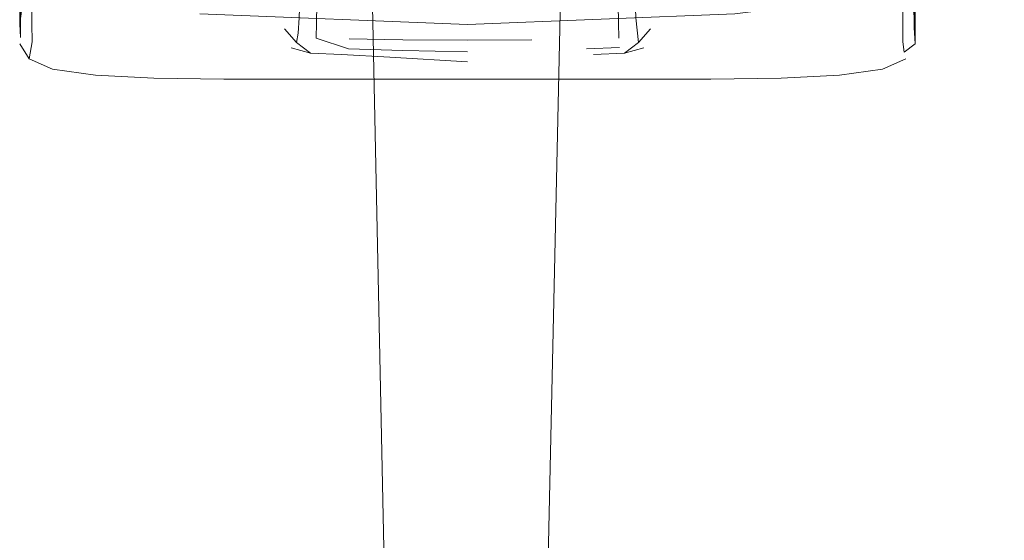
# Model space of a CAD drawing. Units: metres. Extents: x 2.28 to 10.41, y -6.33 to -0.77.
# Drawn here: x 3.58 to 3.68, y -4.82 to -4.76 of the extents above; entities that cross this region are included whole.
import ezdxf

# ---------------------------------------------------------------- set-up
doc = ezdxf.new("R2010")
doc.units = ezdxf.units.M
doc.header["$MEASUREMENT"] = 0

# ---------------------------------------------------------------- blocks, each defined once
blk = doc.blocks.new('9c9caef3-2241-4286-945c-0c5583e7da97')
at = {"color": 18, "lineweight": 9, "true_color": 0x000000}
blk.add_lwpolyline([(3.613608, -4.839359), (3.613739, -4.838174), (3.607929, -4.56045)], dxfattribs=at)
blk = doc.blocks.new('656e559d-d17e-4a7d-9e9a-eacf39c2fd78')
at = {"color": 18, "lineweight": 9, "true_color": 0x000000}
blk.add_lwpolyline([(3.635357, -4.560622), (3.62926, -4.838213)], dxfattribs=at)
blk = doc.blocks.new('edf0e5fc-3fb3-4a61-9795-ce5f0a14f85c')
at = {"color": 250, "lineweight": 9, "true_color": 0x333333}
blk.add_line((3.621648, -4.770876), (3.597389, -4.770876), dxfattribs=at)
for points in [[(3.597389, -4.770876), (3.590406, -4.770774), (3.584587, -4.770469), (3.580317, -4.76986), (3.577982, -4.768844)], [(3.665314, -4.768844), (3.66298, -4.76986), (3.658709, -4.770469)], [(3.658709, -4.770469), (3.65289, -4.770774), (3.645908, -4.770876), (3.621648, -4.770876)]]:
    blk.add_lwpolyline(points, dxfattribs=at)
blk = doc.blocks.new('23504b1c-affd-4590-be84-f144a1992107')
at = {"color": 250, "lineweight": 9, "true_color": 0x333333}
for points in [[(3.666234, -4.767362), (3.666256, -4.765353), (3.665902, -4.762759)], [(3.665141, -4.768193), (3.666234, -4.767362), (3.66616, -4.765723), (3.66616, -4.763953)], [(3.577107, -4.766732), (3.57704, -4.765353)], [(3.577063, -4.767362), (3.577982, -4.768844), (3.57827, -4.76716), (3.578266, -4.765363)]]:
    blk.add_lwpolyline(points, dxfattribs=at)
blk = doc.blocks.new('64e70777-c1af-46b6-9d93-65ff349b837d')
at = {"color": 18, "lineweight": 9, "true_color": 0x000000}
for p, q in [((3.577053, -4.754798), (3.57704, -4.765353)), ((3.666249, -4.759156), (3.666256, -4.765353))]:
    blk.add_line(p, q, dxfattribs=at)
at = {"color": 250, "lineweight": 9, "true_color": 0x333333}
blk.add_lwpolyline([(3.577751, -4.750357), (3.577714, -4.755447), (3.577608, -4.759519), (3.577395, -4.762759), (3.57704, -4.765353)], dxfattribs=at)
blk = doc.blocks.new('6cdc61b9-338f-4aa9-8976-9193f4232ed0')
at = {"color": 250, "lineweight": 9, "true_color": 0x333333}
for points in [[(3.665031, -4.762407), (3.665026, -4.76716), (3.665141, -4.768193)], [(3.577137, -4.763953), (3.577136, -4.765723), (3.577107, -4.766732)]]:
    blk.add_lwpolyline(points, dxfattribs=at)
blk = doc.blocks.new('a8e1c906-2637-4791-ad1c-515cd9f22a0f')
at = {"color": 250, "lineweight": 9, "true_color": 0x333333}
blk.add_lwpolyline([(3.595001, -4.764357), (3.621648, -4.765433), (3.648296, -4.764357), (3.67513, -4.760949)], dxfattribs=at)
blk = doc.blocks.new('f95e11e6-c5b1-4203-950f-45fbde207747')
at = {"color": 250, "lineweight": 9, "true_color": 0x333333}
blk.add_lwpolyline([(3.621648, -4.769128), (3.613926, -4.768681), (3.609086, -4.76843), (3.60601, -4.768266), (3.604615, -4.767222), (3.603429, -4.765873)], dxfattribs=at)
blk = doc.blocks.new('7e010452-2423-4d80-b8a8-0b55732fac08')
at = {"color": 250, "lineweight": 9, "true_color": 0x333333}
for points in [[(3.638948, -4.73984), (3.638957, -4.745063), (3.638948, -4.750293), (3.63892, -4.754663), (3.638873, -4.757305), (3.638282, -4.758638), (3.63662, -4.759078), (3.636647, -4.761595)], [(3.606686, -4.758109), (3.606659, -4.760051), (3.606637, -4.763423), (3.606615, -4.765247)]]:
    blk.add_lwpolyline(points, dxfattribs=at)
blk = doc.blocks.new('fd6a4c12-218e-44f6-8a70-06512b8fd3d2')
at = {"color": 250, "lineweight": 9, "true_color": 0x333333}
blk.add_line((3.621648, -4.768132), (3.615194, -4.768029), dxfattribs=at)
blk = doc.blocks.new('2a220f01-3432-4415-9956-194e6b7b2856')
at = {"color": 250, "lineweight": 9, "true_color": 0x333333}
blk.add_lwpolyline([(3.606615, -4.765247), (3.606573, -4.766779), (3.609793, -4.767851), (3.615194, -4.768029)], dxfattribs=at)
blk = doc.blocks.new('93d7f611-a31f-4a0d-92b6-8900743acae4')
at = {"color": 250, "lineweight": 9, "true_color": 0x333333}
blk.add_lwpolyline([(3.636647, -4.761595), (3.636659, -4.763423), (3.636682, -4.765247), (3.636724, -4.766779)], dxfattribs=at)
blk = doc.blocks.new('ad9bee99-d24e-496a-89fc-47d011597ae1')
at = {"color": 250, "lineweight": 9, "true_color": 0x333333}
blk.add_line((3.621648, -4.766997), (3.628073, -4.766943), dxfattribs=at)
for points in [[(3.63421, -4.76843), (3.637286, -4.768267), (3.638681, -4.767222), (3.638409, -4.764778), (3.638355, -4.762963)], [(3.621648, -4.766997), (3.615224, -4.766943), (3.609849, -4.766848)]]:
    blk.add_lwpolyline(points, dxfattribs=at)
blk = doc.blocks.new('4c6b2d8f-c369-4835-8e34-d12c48850cf6')
at = {"color": 250, "lineweight": 9, "true_color": 0x333333}
blk.add_lwpolyline([(3.633503, -4.767851), (3.636794, -4.767732)], dxfattribs=at)
blk = doc.blocks.new('5e092b76-1605-4c10-a968-437d75cc0412')
at = {"color": 250, "lineweight": 9, "true_color": 0x333333}
for p, q in [((3.60601, -4.768266), (3.604069, -4.767762)), ((3.639227, -4.767762), (3.637286, -4.768267))]:
    blk.add_line(p, q, dxfattribs=at)
blk = doc.blocks.new('954f601a-ee79-4ede-8aba-aaae397fedbe')
at = {"color": 250, "lineweight": 9, "true_color": 0x333333}
blk.add_lwpolyline([(3.604785, -4.766294), (3.604888, -4.764777), (3.604942, -4.762962), (3.604967, -4.76114)], dxfattribs=at)
blk = doc.blocks.new('eb67249a-2f6d-46f7-99c9-d35a2ef1a080')
at = {"color": 250, "lineweight": 9, "true_color": 0x333333}
blk.add_line((3.604615, -4.767222), (3.604785, -4.766294), dxfattribs=at)
blk = doc.blocks.new('6f843985-7221-4cfa-aebb-e4d9fd2bfc7d')
at = {"color": 250, "lineweight": 9, "true_color": 0x333333}
blk.add_line((3.639867, -4.765873), (3.638681, -4.767222), dxfattribs=at)
blk = doc.blocks.new('c5efb47a-73aa-46f6-8a09-7f688ce9513b')
at = {"color": 250, "lineweight": 9, "true_color": 0x333333}
for points in [[(3.578266, -4.765363), (3.578265, -4.762407), (3.578389, -4.757893), (3.578485, -4.752626), (3.578401, -4.74741), (3.578286, -4.74305), (3.578293, -4.740347), (3.578311, -4.738745)], [(3.577203, -4.751414), (3.577139, -4.761038), (3.577137, -4.763953)], [(3.66616, -4.763953), (3.666157, -4.761038), (3.666094, -4.751414)]]:
    blk.add_lwpolyline(points, dxfattribs=at)
blk = doc.blocks.new('ba103286-1888-4f14-84af-cae11e2303a3')
for name in ['656e559d-d17e-4a7d-9e9a-eacf39c2fd78', '9c9caef3-2241-4286-945c-0c5583e7da97', 'a8e1c906-2637-4791-ad1c-515cd9f22a0f', 'c5efb47a-73aa-46f6-8a09-7f688ce9513b', '7e010452-2423-4d80-b8a8-0b55732fac08', '64e70777-c1af-46b6-9d93-65ff349b837d', '954f601a-ee79-4ede-8aba-aaae397fedbe', '93d7f611-a31f-4a0d-92b6-8900743acae4', '23504b1c-affd-4590-be84-f144a1992107', '6cdc61b9-338f-4aa9-8976-9193f4232ed0', 'ad9bee99-d24e-496a-89fc-47d011597ae1', 'f95e11e6-c5b1-4203-950f-45fbde207747', '2a220f01-3432-4415-9956-194e6b7b2856', '6f843985-7221-4cfa-aebb-e4d9fd2bfc7d', 'eb67249a-2f6d-46f7-99c9-d35a2ef1a080', '5e092b76-1605-4c10-a968-437d75cc0412', 'fd6a4c12-218e-44f6-8a70-06512b8fd3d2', '4c6b2d8f-c369-4835-8e34-d12c48850cf6', 'edf0e5fc-3fb3-4a61-9795-ce5f0a14f85c']:
    blk.add_blockref(name, (0, 0))

msp = doc.modelspace()

# ---------------------------------------------------------------- block references
msp.add_blockref('ba103286-1888-4f14-84af-cae11e2303a3', (0, 0))

doc.saveas('drawing.dxf')
